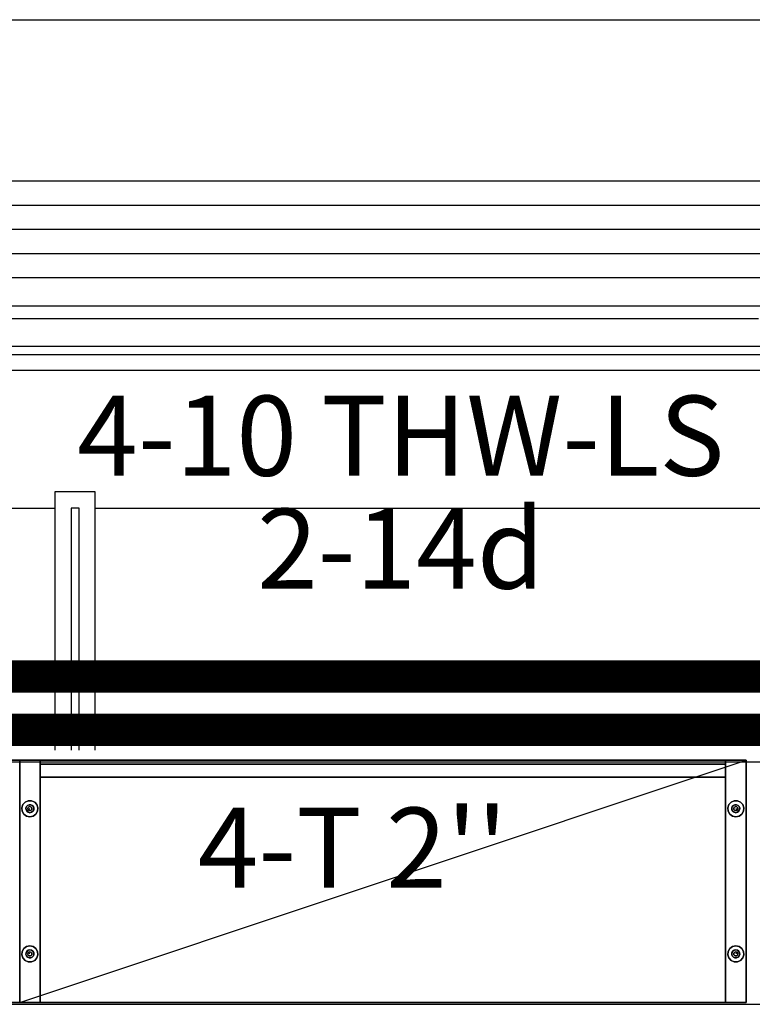
# Model space of a CAD drawing. Extents: x -22623 to 95159, y -28460 to 61432.
# Drawn here: x 23118 to 24026, y 12409 to 13629 of the extents above; entities that cross this region are included whole.
import ezdxf
from ezdxf.enums import TextEntityAlignment as Align

# ---------------------------------------------------------------- set-up
doc = ezdxf.new("R2010")
doc.units = 0
doc.header["$LTSCALE"] = 200
doc.linetypes.add('PHANTOM2', pattern=[1.25, 0.625, -0.125, 0.125, -0.125, 0.125, -0.125])
doc.layers.add('AWA', color=8, linetype='CONTINUOUS')
doc.layers.add('CIRCUITEO', color=5, linetype='CONTINUOUS')
doc.styles.add('ROMANS', font='romans', dxfattribs={"width": 0.8, "height": 1})
doc.linetypes.add('BATTING', pattern='A,0.00254,-2.54,[134,ltypeshp.shx,S=2.54,R=0,X=-2.54,Y=0],-5.08,[134,ltypeshp.shx,S=2.54,R=180,X=2.54,Y=0],-2.54', length=10.16254)

msp = doc.modelspace()

# ---------------------------------------------------------------- linework, layer by layer
at = {"layer": 'AWA', "ltscale": 5}
for p, q in [((21865.523, 13629.006), (24212.361, 13629.006)), ((24267.361, 13428.999), (22105.522, 13428.999)), ((24267.361, 13398.999), (22105.522, 13398.999)), ((24267.361, 13368.999), (22105.522, 13368.999)), ((24267.361, 13338.999), (22105.522, 13338.999)), ((24267.361, 13309.006), (22105.522, 13309.006)), ((24088.443, 13274.006), (22285.519, 13274.006)), ((22340.519, 13259.006), (24033.443, 13259.006)), ((24068.443, 13224.004), (22305.519, 13224.004)), ((24068.443, 13214.004), (22305.519, 13214.004)), ((1429.108, 13194.647), (40976.059, 13194.647)), ((23161.442, 13044.006), (23161.442, 12724.006)), ((23211.442, 13044.006), (23161.442, 13044.006)), ((23211.442, 12724.006), (23211.442, 13044.006)), ((22305.519, 13024.006), (23161.442, 13024.006)), ((23181.442, 13024.006), (23181.442, 12724.006)), ((23191.442, 13024.006), (23181.442, 13024.006)), ((23191.442, 12724.006), (23191.442, 13024.006)), ((23211.442, 13024.006), (24068.443, 13024.006)), ((23117.85, 12411.63, 12), (24017.85, 12711.63, 12)), ((31818.223, 12709.218), (18996.903, 12709.218)), ((18996.903, 12409.218), (30959.642, 12409.218))]:
    msp.add_line(p, q, dxfattribs=at)
for points in [[(23117.85, 12711.63, 1823.5), (23117.85, 12711.63, 12), (23092.45, 12711.63, 12), (23092.45, 12711.63, 1823.5)], [(23117.85, 12411.63, 12), (23117.85, 12711.63, 12), (23092.45, 12711.63, 12), (23092.45, 12411.63, 12)], [(23117.85, 12411.63, 1823.5), (23117.85, 12711.63, 1823.5), (23092.45, 12711.63, 1823.5), (23092.45, 12411.63, 1823.5)], [(23117.85, 12411.63, 1823.5), (23117.85, 12711.63, 1823.5), (23117.85, 12711.63, 12), (23117.85, 12411.63, 12)], [(23143.25, 12711.63, 1823.5), (23143.25, 12711.63, 12), (23117.85, 12711.63, 12), (23117.85, 12711.63, 1823.5)], [(23117.85, 12411.63, 1823.5), (23117.85, 12711.63, 1823.5), (23117.85, 12711.63, 12), (23117.85, 12411.63, 12)], [(23143.25, 12411.63, 12), (23143.25, 12711.63, 12), (23117.85, 12711.63, 12), (23117.85, 12411.63, 12)], [(23143.25, 12411.63, 1823.5), (23143.25, 12711.63, 1823.5), (23117.85, 12711.63, 1823.5), (23117.85, 12411.63, 1823.5)], [(23143.25, 12411.63, 1823.5), (23143.25, 12711.63, 1823.5), (23143.25, 12711.63, 12), (23143.25, 12411.63, 12)], [(23143.25, 12711.63, 37.4), (23143.25, 12411.63, 37.4), (23143.25, 12411.63, 12), (23143.25, 12711.63, 12)], [(23143.25, 12711.63, 37.4), (23143.25, 12411.63, 37.4), (23992.45, 12411.63, 37.4), (23992.45, 12711.63, 37.4)], [(23143.25, 12711.63, 12), (23143.25, 12411.63, 12), (23992.45, 12411.63, 12), (23992.45, 12711.63, 12)], [(23143.25, 12711.63, 37.4), (23992.45, 12711.63, 37.4), (23992.45, 12711.63, 12), (23143.25, 12711.63, 12)], [(23143.25, 12711.63, 1823.5), (23143.25, 12411.63, 1823.5), (23992.45, 12411.63, 1823.5), (23992.45, 12711.63, 1823.5)], [(23143.25, 12711.63, 1798.1), (23143.25, 12411.63, 1798.1), (23992.45, 12411.63, 1798.1), (23992.45, 12711.63, 1798.1)], [(23143.25, 12711.63, 1823.5), (23992.45, 12711.63, 1823.5), (23992.45, 12711.63, 1798.1), (23143.25, 12711.63, 1798.1)], [(23143.25, 12711.63, 1823.5), (23143.25, 12411.63, 1823.5), (23143.25, 12411.63, 1798.1), (23143.25, 12711.63, 1798.1)], [(23992.45, 12411.63, 1823.5), (23992.45, 12711.63, 1823.5), (23992.45, 12711.63, 12), (23992.45, 12411.63, 12)], [(24017.85, 12711.63, 1823.5), (24017.85, 12711.63, 12), (23992.45, 12711.63, 12), (23992.45, 12711.63, 1823.5)], [(23992.45, 12711.63, 37.4), (23992.45, 12411.63, 37.4), (23992.45, 12411.63, 12), (23992.45, 12711.63, 12)], [(24017.85, 12411.63, 12), (24017.85, 12711.63, 12), (23992.45, 12711.63, 12), (23992.45, 12411.63, 12)], [(23992.45, 12711.63, 1823.5), (23992.45, 12411.63, 1823.5), (23992.45, 12411.63, 1798.1), (23992.45, 12711.63, 1798.1)], [(24017.85, 12411.63, 1823.5), (24017.85, 12711.63, 1823.5), (23992.45, 12711.63, 1823.5), (23992.45, 12411.63, 1823.5)], [(24017.85, 12411.63, 1823.5), (24017.85, 12711.63, 1823.5), (24017.85, 12711.63, 12), (24017.85, 12411.63, 12)], [(23143.25, 12706.63, 37.4), (23143.25, 12706.63, 1798.1), (23992.45, 12706.63, 1798.1), (23992.45, 12706.63, 37.4)], [(23143.25, 12706.63, 37.4), (23143.25, 12706.63, 1798.1), (23143.25, 12690.63, 1798.1), (23143.25, 12690.63, 37.4)], [(23143.25, 12706.63, 37.4), (23992.45, 12706.63, 37.4), (23992.45, 12690.63, 37.4), (23143.25, 12690.63, 37.4)], [(23143.25, 12706.63, 1798.1), (23992.45, 12706.63, 1798.1), (23992.45, 12690.63, 1798.1), (23143.25, 12690.63, 1798.1)], [(23992.45, 12706.63, 37.4), (23992.45, 12706.63, 1798.1), (23992.45, 12690.63, 1798.1), (23992.45, 12690.63, 37.4)], [(23143.25, 12690.63, 37.4), (23143.25, 12690.63, 1798.1), (23992.45, 12690.63, 1798.1), (23992.45, 12690.63, 37.4)], [(23143.25, 12690.63, 410.2), (23143.25, 12411.63, 410.2), (23143.25, 12411.63, 384.8), (23143.25, 12690.63, 384.8)], [(23143.25, 12690.63, 410.2), (23992.45, 12690.63, 410.2), (23992.45, 12690.63, 384.8), (23143.25, 12690.63, 384.8)], [(23143.25, 12690.63, 384.8), (23143.25, 12411.63, 384.8), (23992.45, 12411.63, 384.8), (23992.45, 12690.63, 384.8)], [(23143.25, 12690.63, 410.2), (23143.25, 12411.63, 410.2), (23992.45, 12411.63, 410.2), (23992.45, 12690.63, 410.2)], [(23143.25, 12690.63, 797.7), (23143.25, 12411.63, 797.7), (23143.25, 12411.63, 772.3), (23143.25, 12690.63, 772.3)], [(23143.25, 12690.63, 797.7), (23992.45, 12690.63, 797.7), (23992.45, 12690.63, 772.3), (23143.25, 12690.63, 772.3)], [(23143.25, 12690.63, 772.3), (23143.25, 12411.63, 772.3), (23992.45, 12411.63, 772.3), (23992.45, 12690.63, 772.3)], [(23143.25, 12690.63, 797.7), (23143.25, 12411.63, 797.7), (23992.45, 12411.63, 797.7), (23992.45, 12690.63, 797.7)], [(23143.25, 12690.63, 1185.2), (23143.25, 12411.63, 1185.2), (23143.25, 12411.63, 1159.8), (23143.25, 12690.63, 1159.8)], [(23143.25, 12690.63, 1185.2), (23992.45, 12690.63, 1185.2), (23992.45, 12690.63, 1159.8), (23143.25, 12690.63, 1159.8)], [(23143.25, 12690.63, 1159.8), (23143.25, 12411.63, 1159.8), (23992.45, 12411.63, 1159.8), (23992.45, 12690.63, 1159.8)], [(23143.25, 12690.63, 1185.2), (23143.25, 12411.63, 1185.2), (23992.45, 12411.63, 1185.2), (23992.45, 12690.63, 1185.2)], [(23143.25, 12690.63, 1532.2), (23143.25, 12411.63, 1532.2), (23143.25, 12411.63, 1506.8), (23143.25, 12690.63, 1506.8)], [(23143.25, 12690.63, 1532.2), (23143.25, 12411.63, 1532.2), (23992.45, 12411.63, 1532.2), (23992.45, 12690.63, 1532.2)], [(23143.25, 12690.63, 1506.8), (23143.25, 12411.63, 1506.8), (23992.45, 12411.63, 1506.8), (23992.45, 12690.63, 1506.8)], [(23143.25, 12690.63, 1532.2), (23992.45, 12690.63, 1532.2), (23992.45, 12690.63, 1506.8), (23143.25, 12690.63, 1506.8)], [(23992.45, 12690.63, 410.2), (23992.45, 12411.63, 410.2), (23992.45, 12411.63, 384.8), (23992.45, 12690.63, 384.8)], [(23992.45, 12690.63, 797.7), (23992.45, 12411.63, 797.7), (23992.45, 12411.63, 772.3), (23992.45, 12690.63, 772.3)], [(23992.45, 12690.63, 1185.2), (23992.45, 12411.63, 1185.2), (23992.45, 12411.63, 1159.8), (23992.45, 12690.63, 1159.8)], [(23992.45, 12690.63, 1532.2), (23992.45, 12411.63, 1532.2), (23992.45, 12411.63, 1506.8), (23992.45, 12690.63, 1506.8)], [(23124.672, 12659.72, 6), (23128.471, 12661.411, 6), (23128.471, 12661.411), (23124.672, 12659.72)], [(23128.471, 12661.411, 6), (23132.629, 12661.411, 6), (23132.629, 12661.411), (23128.471, 12661.411)], [(23132.629, 12661.411, 6), (23136.428, 12659.72, 6), (23136.428, 12659.72), (23132.629, 12661.411)], [(24003.071, 12661.411, 6), (23999.272, 12659.72, 6), (23999.272, 12659.72), (24003.071, 12661.411)], [(24007.229, 12661.411, 6), (24003.071, 12661.411, 6), (24003.071, 12661.411), (24007.229, 12661.411)], [(24011.028, 12659.72, 6), (24007.229, 12661.411, 6), (24007.229, 12661.411), (24011.028, 12659.72)], [(23120.605, 12652.675, 6), (23121.89, 12656.63, 6), (23121.89, 12656.63), (23120.605, 12652.675)], [(23121.04, 12648.54, 6), (23120.605, 12652.675, 6), (23120.605, 12652.675), (23121.04, 12648.54)], [(23121.89, 12656.63, 6), (23124.672, 12659.72, 6), (23124.672, 12659.72), (23121.89, 12656.63)], [(23128.105, 12652.15, 12), (23128.528, 12653.099, 12), (23128.528, 12653.099, 6), (23128.105, 12652.15, 6)], [(23128.105, 12651.11, 12), (23128.105, 12652.15, 12), (23128.105, 12652.15, 6), (23128.105, 12651.11, 6)], [(23128.528, 12650.161, 12), (23128.105, 12651.11, 12), (23128.105, 12651.11, 6), (23128.528, 12650.161, 6)], [(23128.528, 12653.099, 12), (23129.3, 12653.795, 12), (23129.3, 12653.795, 6), (23128.528, 12653.099, 6)], [(23129.3, 12649.465, 12), (23128.528, 12650.161, 12), (23128.528, 12650.161, 6), (23129.3, 12649.465, 6)], [(23129.3, 12653.795, 12), (23130.289, 12654.116, 12), (23130.289, 12654.116, 6), (23129.3, 12653.795, 6)], [(23130.289, 12649.144, 12), (23129.3, 12649.465, 12), (23129.3, 12649.465, 6), (23130.289, 12649.144, 6)], [(23130.289, 12654.116, 12), (23131.323, 12654.008, 12), (23131.323, 12654.008, 6), (23130.289, 12654.116, 6)], [(23131.323, 12649.252, 12), (23130.289, 12649.144, 12), (23130.289, 12649.144, 6), (23131.323, 12649.252, 6)], [(23131.323, 12654.008, 12), (23132.223, 12653.488, 12), (23132.223, 12653.488, 6), (23131.323, 12654.008, 6)], [(23132.223, 12649.772, 12), (23131.323, 12649.252, 12), (23131.323, 12649.252, 6), (23132.223, 12649.772, 6)], [(23132.223, 12653.488, 12), (23132.834, 12652.647, 12), (23132.834, 12652.647, 6), (23132.223, 12653.488, 6)], [(23132.834, 12650.613, 12), (23132.223, 12649.772, 12), (23132.223, 12649.772, 6), (23132.834, 12650.613, 6)], [(23132.834, 12652.647, 12), (23133.05, 12651.63, 12), (23133.05, 12651.63, 6), (23132.834, 12652.647, 6)], [(23133.05, 12651.63, 12), (23132.834, 12650.613, 12), (23132.834, 12650.613, 6), (23133.05, 12651.63, 6)], [(23136.428, 12659.72, 6), (23139.21, 12656.63, 6), (23139.21, 12656.63), (23136.428, 12659.72)], [(23139.21, 12656.63, 6), (23140.495, 12652.675, 6), (23140.495, 12652.675), (23139.21, 12656.63)], [(23140.495, 12652.675, 6), (23140.061, 12648.54, 6), (23140.061, 12648.54), (23140.495, 12652.675)], [(23996.49, 12656.63, 6), (23995.205, 12652.675, 6), (23995.205, 12652.675), (23996.49, 12656.63)], [(23995.205, 12652.675, 6), (23995.64, 12648.54, 6), (23995.64, 12648.54), (23995.205, 12652.675)], [(23999.272, 12659.72, 6), (23996.49, 12656.63, 6), (23996.49, 12656.63), (23999.272, 12659.72)], [(24002.866, 12652.647, 12), (24002.65, 12651.63, 12), (24002.65, 12651.63, 6), (24002.866, 12652.647, 6)], [(24002.65, 12651.63, 12), (24002.866, 12650.613, 12), (24002.866, 12650.613, 6), (24002.65, 12651.63, 6)], [(24003.477, 12653.488, 12), (24002.866, 12652.647, 12), (24002.866, 12652.647, 6), (24003.477, 12653.488, 6)], [(24002.866, 12650.613, 12), (24003.477, 12649.772, 12), (24003.477, 12649.772, 6), (24002.866, 12650.613, 6)], [(24004.378, 12654.008, 12), (24003.477, 12653.488, 12), (24003.477, 12653.488, 6), (24004.378, 12654.008, 6)], [(24003.477, 12649.772, 12), (24004.378, 12649.252, 12), (24004.378, 12649.252, 6), (24003.477, 12649.772, 6)], [(24005.411, 12654.116, 12), (24004.378, 12654.008, 12), (24004.378, 12654.008, 6), (24005.411, 12654.116, 6)], [(24004.378, 12649.252, 12), (24005.411, 12649.144, 12), (24005.411, 12649.144, 6), (24004.378, 12649.252, 6)], [(24006.4, 12653.795, 12), (24005.411, 12654.116, 12), (24005.411, 12654.116, 6), (24006.4, 12653.795, 6)], [(24005.411, 12649.144, 12), (24006.4, 12649.465, 12), (24006.4, 12649.465, 6), (24005.411, 12649.144, 6)], [(24007.173, 12653.099, 12), (24006.4, 12653.795, 12), (24006.4, 12653.795, 6), (24007.173, 12653.099, 6)], [(24006.4, 12649.465, 12), (24007.173, 12650.161, 12), (24007.173, 12650.161, 6), (24006.4, 12649.465, 6)], [(24007.595, 12652.15, 12), (24007.173, 12653.099, 12), (24007.173, 12653.099, 6), (24007.595, 12652.15, 6)], [(24007.173, 12650.161, 12), (24007.595, 12651.11, 12), (24007.595, 12651.11, 6), (24007.173, 12650.161, 6)], [(24007.595, 12651.11, 12), (24007.595, 12652.15, 12), (24007.595, 12652.15, 6), (24007.595, 12651.11, 6)], [(24013.811, 12656.63, 6), (24011.028, 12659.72, 6), (24011.028, 12659.72), (24013.811, 12656.63)], [(24015.095, 12652.675, 6), (24013.811, 12656.63, 6), (24013.811, 12656.63), (24015.095, 12652.675)], [(24014.661, 12648.54, 6), (24015.095, 12652.675, 6), (24015.095, 12652.675), (24014.661, 12648.54)], [(23123.119, 12644.939, 6), (23121.04, 12648.54, 6), (23121.04, 12648.54), (23123.119, 12644.939)], [(23126.483, 12642.495, 6), (23123.119, 12644.939, 6), (23123.119, 12644.939), (23126.483, 12642.495)], [(23130.55, 12641.63, 6), (23126.483, 12642.495, 6), (23126.483, 12642.495), (23130.55, 12641.63)], [(23134.618, 12642.495, 6), (23130.55, 12641.63, 6), (23130.55, 12641.63), (23134.618, 12642.495)], [(23137.982, 12644.939, 6), (23134.618, 12642.495, 6), (23134.618, 12642.495), (23137.982, 12644.939)], [(23140.061, 12648.54, 6), (23137.982, 12644.939, 6), (23137.982, 12644.939), (23140.061, 12648.54)], [(23995.64, 12648.54, 6), (23997.719, 12644.939, 6), (23997.719, 12644.939), (23995.64, 12648.54)], [(23997.719, 12644.939, 6), (24001.083, 12642.495, 6), (24001.083, 12642.495), (23997.719, 12644.939)], [(24001.083, 12642.495, 6), (24005.15, 12641.63, 6), (24005.15, 12641.63), (24001.083, 12642.495)], [(24005.15, 12641.63, 6), (24009.218, 12642.495, 6), (24009.218, 12642.495), (24005.15, 12641.63)], [(24009.218, 12642.495, 6), (24012.582, 12644.939, 6), (24012.582, 12644.939), (24009.218, 12642.495)], [(24012.582, 12644.939, 6), (24014.661, 12648.54, 6), (24014.661, 12648.54), (24012.582, 12644.939)], [(23126.483, 12480.765, 6), (23123.119, 12478.321, 6), (23123.119, 12478.321), (23126.483, 12480.765)], [(23130.55, 12481.63, 6), (23126.483, 12480.765, 6), (23126.483, 12480.765), (23130.55, 12481.63)], [(23134.618, 12480.765, 6), (23130.55, 12481.63, 6), (23130.55, 12481.63), (23134.618, 12480.765)], [(23137.982, 12478.321, 6), (23134.618, 12480.765, 6), (23134.618, 12480.765), (23137.982, 12478.321)], [(23997.719, 12478.321, 6), (24001.083, 12480.765, 6), (24001.083, 12480.765), (23997.719, 12478.321)], [(24001.083, 12480.765, 6), (24005.15, 12481.63, 6), (24005.15, 12481.63), (24001.083, 12480.765)], [(24005.15, 12481.63, 6), (24009.218, 12480.765, 6), (24009.218, 12480.765), (24005.15, 12481.63)], [(24009.218, 12480.765, 6), (24012.582, 12478.321, 6), (24012.582, 12478.321), (24009.218, 12480.765)], [(23121.04, 12474.72, 6), (23120.605, 12470.585, 6), (23120.605, 12470.585), (23121.04, 12474.72)], [(23120.605, 12470.585, 6), (23121.89, 12466.63, 6), (23121.89, 12466.63), (23120.605, 12470.585)], [(23123.119, 12478.321, 6), (23121.04, 12474.72, 6), (23121.04, 12474.72), (23123.119, 12478.321)], [(23121.89, 12466.63, 6), (23124.672, 12463.54, 6), (23124.672, 12463.54), (23121.89, 12466.63)], [(23128.528, 12473.099, 12), (23128.105, 12472.15, 12), (23128.105, 12472.15, 6), (23128.528, 12473.099, 6)], [(23128.105, 12472.15, 12), (23128.105, 12471.11, 12), (23128.105, 12471.11, 6), (23128.105, 12472.15, 6)], [(23128.105, 12471.11, 12), (23128.528, 12470.161, 12), (23128.528, 12470.161, 6), (23128.105, 12471.11, 6)], [(23129.3, 12473.795, 12), (23128.528, 12473.099, 12), (23128.528, 12473.099, 6), (23129.3, 12473.795, 6)], [(23128.528, 12470.161, 12), (23129.3, 12469.465, 12), (23129.3, 12469.465, 6), (23128.528, 12470.161, 6)], [(23130.289, 12474.116, 12), (23129.3, 12473.795, 12), (23129.3, 12473.795, 6), (23130.289, 12474.116, 6)], [(23129.3, 12469.465, 12), (23130.289, 12469.144, 12), (23130.289, 12469.144, 6), (23129.3, 12469.465, 6)], [(23131.323, 12474.008, 12), (23130.289, 12474.116, 12), (23130.289, 12474.116, 6), (23131.323, 12474.008, 6)], [(23130.289, 12469.144, 12), (23131.323, 12469.252, 12), (23131.323, 12469.252, 6), (23130.289, 12469.144, 6)], [(23132.223, 12473.488, 12), (23131.323, 12474.008, 12), (23131.323, 12474.008, 6), (23132.223, 12473.488, 6)], [(23131.323, 12469.252, 12), (23132.223, 12469.772, 12), (23132.223, 12469.772, 6), (23131.323, 12469.252, 6)], [(23132.834, 12472.647, 12), (23132.223, 12473.488, 12), (23132.223, 12473.488, 6), (23132.834, 12472.647, 6)], [(23132.223, 12469.772, 12), (23132.834, 12470.613, 12), (23132.834, 12470.613, 6), (23132.223, 12469.772, 6)], [(23133.05, 12471.63, 12), (23132.834, 12472.647, 12), (23132.834, 12472.647, 6), (23133.05, 12471.63, 6)], [(23132.834, 12470.613, 12), (23133.05, 12471.63, 12), (23133.05, 12471.63, 6), (23132.834, 12470.613, 6)], [(23136.428, 12463.54, 6), (23139.21, 12466.63, 6), (23139.21, 12466.63), (23136.428, 12463.54)], [(23140.061, 12474.72, 6), (23137.982, 12478.321, 6), (23137.982, 12478.321), (23140.061, 12474.72)], [(23139.21, 12466.63, 6), (23140.495, 12470.585, 6), (23140.495, 12470.585), (23139.21, 12466.63)], [(23140.495, 12470.585, 6), (23140.061, 12474.72, 6), (23140.061, 12474.72), (23140.495, 12470.585)], [(23995.205, 12470.585, 6), (23995.64, 12474.72, 6), (23995.64, 12474.72), (23995.205, 12470.585)], [(23996.49, 12466.63, 6), (23995.205, 12470.585, 6), (23995.205, 12470.585), (23996.49, 12466.63)], [(23995.64, 12474.72, 6), (23997.719, 12478.321, 6), (23997.719, 12478.321), (23995.64, 12474.72)], [(23999.272, 12463.54, 6), (23996.49, 12466.63, 6), (23996.49, 12466.63), (23999.272, 12463.54)], [(24002.65, 12471.63, 12), (24002.866, 12472.647, 12), (24002.866, 12472.647, 6), (24002.65, 12471.63, 6)], [(24002.866, 12470.613, 12), (24002.65, 12471.63, 12), (24002.65, 12471.63, 6), (24002.866, 12470.613, 6)], [(24002.866, 12472.647, 12), (24003.477, 12473.488, 12), (24003.477, 12473.488, 6), (24002.866, 12472.647, 6)], [(24003.477, 12469.772, 12), (24002.866, 12470.613, 12), (24002.866, 12470.613, 6), (24003.477, 12469.772, 6)], [(24003.477, 12473.488, 12), (24004.378, 12474.008, 12), (24004.378, 12474.008, 6), (24003.477, 12473.488, 6)], [(24004.378, 12469.252, 12), (24003.477, 12469.772, 12), (24003.477, 12469.772, 6), (24004.378, 12469.252, 6)], [(24004.378, 12474.008, 12), (24005.411, 12474.116, 12), (24005.411, 12474.116, 6), (24004.378, 12474.008, 6)], [(24005.411, 12469.144, 12), (24004.378, 12469.252, 12), (24004.378, 12469.252, 6), (24005.411, 12469.144, 6)], [(24005.411, 12474.116, 12), (24006.4, 12473.795, 12), (24006.4, 12473.795, 6), (24005.411, 12474.116, 6)], [(24006.4, 12469.465, 12), (24005.411, 12469.144, 12), (24005.411, 12469.144, 6), (24006.4, 12469.465, 6)], [(24006.4, 12473.795, 12), (24007.173, 12473.099, 12), (24007.173, 12473.099, 6), (24006.4, 12473.795, 6)], [(24007.173, 12470.161, 12), (24006.4, 12469.465, 12), (24006.4, 12469.465, 6), (24007.173, 12470.161, 6)], [(24007.173, 12473.099, 12), (24007.595, 12472.15, 12), (24007.595, 12472.15, 6), (24007.173, 12473.099, 6)], [(24007.595, 12471.11, 12), (24007.173, 12470.161, 12), (24007.173, 12470.161, 6), (24007.595, 12471.11, 6)], [(24007.595, 12472.15, 12), (24007.595, 12471.11, 12), (24007.595, 12471.11, 6), (24007.595, 12472.15, 6)], [(24013.811, 12466.63, 6), (24011.028, 12463.54, 6), (24011.028, 12463.54), (24013.811, 12466.63)], [(24012.582, 12478.321, 6), (24014.661, 12474.72, 6), (24014.661, 12474.72), (24012.582, 12478.321)], [(24015.095, 12470.585, 6), (24013.811, 12466.63, 6), (24013.811, 12466.63), (24015.095, 12470.585)], [(24014.661, 12474.72, 6), (24015.095, 12470.585, 6), (24015.095, 12470.585), (24014.661, 12474.72)], [(23124.672, 12463.54, 6), (23128.471, 12461.848, 6), (23128.471, 12461.848), (23124.672, 12463.54)], [(23128.471, 12461.848, 6), (23132.629, 12461.848, 6), (23132.629, 12461.848), (23128.471, 12461.848)], [(23132.629, 12461.848, 6), (23136.428, 12463.54, 6), (23136.428, 12463.54), (23132.629, 12461.848)], [(24003.071, 12461.848, 6), (23999.272, 12463.54, 6), (23999.272, 12463.54), (24003.071, 12461.848)], [(24007.229, 12461.848, 6), (24003.071, 12461.848, 6), (24003.071, 12461.848), (24007.229, 12461.848)], [(24011.028, 12463.54, 6), (24007.229, 12461.848, 6), (24007.229, 12461.848), (24011.028, 12463.54)], [(23117.85, 12411.63, 1823.5), (23117.85, 12411.63, 12), (23092.45, 12411.63, 12), (23092.45, 12411.63, 1823.5)], [(23143.25, 12411.63, 1823.5), (23143.25, 12411.63, 12), (23117.85, 12411.63, 12), (23117.85, 12411.63, 1823.5)], [(23143.25, 12411.63, 37.4), (23992.45, 12411.63, 37.4), (23992.45, 12411.63, 12), (23143.25, 12411.63, 12)], [(23143.25, 12411.63, 410.2), (23992.45, 12411.63, 410.2), (23992.45, 12411.63, 384.8), (23143.25, 12411.63, 384.8)], [(23143.25, 12411.63, 797.7), (23992.45, 12411.63, 797.7), (23992.45, 12411.63, 772.3), (23143.25, 12411.63, 772.3)], [(23143.25, 12411.63, 1185.2), (23992.45, 12411.63, 1185.2), (23992.45, 12411.63, 1159.8), (23143.25, 12411.63, 1159.8)], [(23143.25, 12411.63, 1532.2), (23992.45, 12411.63, 1532.2), (23992.45, 12411.63, 1506.8), (23143.25, 12411.63, 1506.8)], [(23143.25, 12411.63, 1823.5), (23992.45, 12411.63, 1823.5), (23992.45, 12411.63, 1798.1), (23143.25, 12411.63, 1798.1)], [(24017.85, 12411.63, 1823.5), (24017.85, 12411.63, 12), (23992.45, 12411.63, 12), (23992.45, 12411.63, 1823.5)]]:
    msp.add_3dface(points, dxfattribs=at)
for points, invisible_edges in [([(23129.511, 12656.521), (23128.471, 12661.411), (23124.672, 12659.72), (23127.611, 12655.675)], 5), ([(23129.511, 12656.521, 6), (23128.471, 12661.411, 6), (23124.672, 12659.72, 6), (23127.611, 12655.675, 6)], 5), ([(23131.59, 12656.521), (23132.629, 12661.411), (23128.471, 12661.411), (23129.511, 12656.521)], 5), ([(23131.59, 12656.521, 6), (23132.629, 12661.411, 6), (23128.471, 12661.411, 6), (23129.511, 12656.521, 6)], 5), ([(23133.489, 12655.675), (23136.428, 12659.72), (23132.629, 12661.411), (23131.59, 12656.521)], 5), ([(23133.489, 12655.675, 6), (23136.428, 12659.72, 6), (23132.629, 12661.411, 6), (23131.59, 12656.521, 6)], 5), ([(24002.211, 12655.675), (23999.272, 12659.72), (24003.071, 12661.411), (24004.111, 12656.521)], 5), ([(24002.211, 12655.675, 6), (23999.272, 12659.72, 6), (24003.071, 12661.411, 6), (24004.111, 12656.521, 6)], 5), ([(24004.111, 12656.521), (24003.071, 12661.411), (24007.229, 12661.411), (24006.19, 12656.521)], 5), ([(24004.111, 12656.521, 6), (24003.071, 12661.411, 6), (24007.229, 12661.411, 6), (24006.19, 12656.521, 6)], 5), ([(24006.19, 12656.521), (24007.229, 12661.411), (24011.028, 12659.72), (24008.089, 12655.675)], 5), ([(24006.19, 12656.521, 6), (24007.229, 12661.411, 6), (24011.028, 12659.72, 6), (24008.089, 12655.675, 6)], 5), ([(23126.22, 12654.13), (23121.89, 12656.63), (23120.605, 12652.675), (23125.578, 12652.153)], 5), ([(23126.22, 12654.13, 6), (23121.89, 12656.63, 6), (23120.605, 12652.675, 6), (23125.578, 12652.153, 6)], 5), ([(23125.578, 12652.153), (23120.605, 12652.675), (23121.04, 12648.54), (23125.795, 12650.085)], 5), ([(23125.578, 12652.153, 6), (23120.605, 12652.675, 6), (23121.04, 12648.54, 6), (23125.795, 12650.085, 6)], 5), ([(23125.795, 12650.085), (23121.04, 12648.54), (23123.119, 12644.939), (23126.834, 12648.284)], 5), ([(23125.795, 12650.085, 6), (23121.04, 12648.54, 6), (23123.119, 12644.939, 6), (23126.834, 12648.284, 6)], 5), ([(23127.611, 12655.675), (23124.672, 12659.72), (23121.89, 12656.63), (23126.22, 12654.13)], 5), ([(23127.611, 12655.675, 6), (23124.672, 12659.72, 6), (23121.89, 12656.63, 6), (23126.22, 12654.13, 6)], 5), ([(23130.55, 12651.63), (23126.22, 12654.13), (23125.578, 12652.153)], 13), ([(23130.55, 12651.63, 6), (23126.22, 12654.13, 6), (23125.578, 12652.153, 6)], 13), ([(23130.55, 12651.63), (23125.578, 12652.153), (23125.795, 12650.085)], 13), ([(23130.55, 12651.63, 6), (23125.578, 12652.153, 6), (23125.795, 12650.085, 6)], 13), ([(23130.55, 12651.63), (23125.795, 12650.085), (23126.834, 12648.284)], 1), ([(23130.55, 12651.63, 6), (23125.795, 12650.085, 6), (23126.834, 12648.284, 6)], 1), ([(23130.55, 12651.63), (23127.611, 12655.675), (23126.22, 12654.13)], 13), ([(23130.55, 12651.63, 6), (23127.611, 12655.675, 6), (23126.22, 12654.13, 6)], 13), ([(23130.55, 12651.63), (23126.834, 12648.284), (23128.516, 12647.062)], 12), ([(23130.55, 12651.63, 6), (23126.834, 12648.284, 6), (23128.516, 12647.062, 6)], 12), ([(23130.55, 12651.63), (23129.511, 12656.521), (23127.611, 12655.675)], 13), ([(23130.55, 12651.63, 6), (23129.511, 12656.521, 6), (23127.611, 12655.675, 6)], 13), ([(23130.55, 12651.63), (23128.516, 12647.062), (23130.55, 12646.63)], 13), ([(23130.55, 12651.63, 6), (23128.516, 12647.062, 6), (23130.55, 12646.63, 6)], 13), ([(23130.55, 12651.63), (23131.59, 12656.521), (23129.511, 12656.521)], 13), ([(23130.55, 12651.63, 6), (23131.59, 12656.521, 6), (23129.511, 12656.521, 6)], 13), ([(23130.55, 12651.63), (23133.489, 12655.675), (23131.59, 12656.521)], 13), ([(23130.55, 12651.63, 6), (23133.489, 12655.675, 6), (23131.59, 12656.521, 6)], 13), ([(23130.55, 12651.63), (23134.88, 12654.13), (23133.489, 12655.675)], 13), ([(23130.55, 12651.63, 6), (23134.88, 12654.13, 6), (23133.489, 12655.675, 6)], 13), ([(23130.55, 12651.63), (23135.523, 12652.153), (23134.88, 12654.13)], 13), ([(23130.55, 12651.63, 6), (23135.523, 12652.153, 6), (23134.88, 12654.13, 6)], 13), ([(23130.55, 12651.63), (23135.305, 12650.085), (23135.523, 12652.153)], 13), ([(23130.55, 12651.63, 6), (23135.305, 12650.085, 6), (23135.523, 12652.153, 6)], 13), ([(23130.55, 12651.63), (23130.55, 12646.63), (23132.584, 12647.062)], 13), ([(23130.55, 12651.63), (23134.266, 12648.284), (23135.305, 12650.085)], 13), ([(23130.55, 12651.63), (23132.584, 12647.062), (23134.266, 12648.284)], 13), ([(23130.55, 12651.63, 6), (23130.55, 12646.63, 6), (23132.584, 12647.062, 6)], 13), ([(23130.55, 12651.63, 6), (23132.584, 12647.062, 6), (23134.266, 12648.284, 6)], 13), ([(23130.55, 12651.63, 6), (23134.266, 12648.284, 6), (23135.305, 12650.085, 6)], 13), ([(23134.88, 12654.13), (23139.21, 12656.63), (23136.428, 12659.72), (23133.489, 12655.675)], 5), ([(23134.88, 12654.13, 6), (23139.21, 12656.63, 6), (23136.428, 12659.72, 6), (23133.489, 12655.675, 6)], 5), ([(23134.266, 12648.284), (23137.982, 12644.939), (23140.061, 12648.54), (23135.305, 12650.085)], 5), ([(23134.266, 12648.284, 6), (23137.982, 12644.939, 6), (23140.061, 12648.54, 6), (23135.305, 12650.085, 6)], 5), ([(23135.523, 12652.153), (23140.495, 12652.675), (23139.21, 12656.63), (23134.88, 12654.13)], 5), ([(23135.523, 12652.153, 6), (23140.495, 12652.675, 6), (23139.21, 12656.63, 6), (23134.88, 12654.13, 6)], 5), ([(23135.305, 12650.085), (23140.061, 12648.54), (23140.495, 12652.675), (23135.523, 12652.153)], 5), ([(23135.305, 12650.085, 6), (23140.061, 12648.54, 6), (23140.495, 12652.675, 6), (23135.523, 12652.153, 6)], 5), ([(24000.178, 12652.153), (23995.205, 12652.675), (23996.49, 12656.63), (24000.82, 12654.13)], 5), ([(24000.178, 12652.153, 6), (23995.205, 12652.675, 6), (23996.49, 12656.63, 6), (24000.82, 12654.13, 6)], 5), ([(24000.395, 12650.085), (23995.64, 12648.54), (23995.205, 12652.675), (24000.178, 12652.153)], 5), ([(24000.395, 12650.085, 6), (23995.64, 12648.54, 6), (23995.205, 12652.675, 6), (24000.178, 12652.153, 6)], 5), ([(24001.434, 12648.284), (23997.719, 12644.939), (23995.64, 12648.54), (24000.395, 12650.085)], 5), ([(24001.434, 12648.284, 6), (23997.719, 12644.939, 6), (23995.64, 12648.54, 6), (24000.395, 12650.085, 6)], 5), ([(24000.82, 12654.13), (23996.49, 12656.63), (23999.272, 12659.72), (24002.211, 12655.675)], 5), ([(24000.82, 12654.13, 6), (23996.49, 12656.63, 6), (23999.272, 12659.72, 6), (24002.211, 12655.675, 6)], 5), ([(24005.15, 12651.63), (24000.178, 12652.153), (24000.82, 12654.13)], 13), ([(24005.15, 12651.63, 6), (24000.178, 12652.153, 6), (24000.82, 12654.13, 6)], 13), ([(24005.15, 12651.63), (24000.395, 12650.085), (24000.178, 12652.153)], 13), ([(24005.15, 12651.63, 6), (24000.395, 12650.085, 6), (24000.178, 12652.153, 6)], 13), ([(24005.15, 12651.63), (24001.434, 12648.284), (24000.395, 12650.085)], 13), ([(24005.15, 12651.63, 6), (24001.434, 12648.284, 6), (24000.395, 12650.085, 6)], 13), ([(24005.15, 12651.63), (24000.82, 12654.13), (24002.211, 12655.675)], 13), ([(24005.15, 12651.63, 6), (24000.82, 12654.13, 6), (24002.211, 12655.675, 6)], 13), ([(24005.15, 12651.63), (24003.116, 12647.062), (24001.434, 12648.284)], 13), ([(24005.15, 12651.63, 6), (24003.116, 12647.062, 6), (24001.434, 12648.284, 6)], 13), ([(24005.15, 12651.63), (24002.211, 12655.675), (24004.111, 12656.521)], 13), ([(24005.15, 12651.63, 6), (24002.211, 12655.675, 6), (24004.111, 12656.521, 6)], 13), ([(24005.15, 12651.63), (24005.15, 12646.63), (24003.116, 12647.062)], 13), ([(24005.15, 12651.63, 6), (24005.15, 12646.63, 6), (24003.116, 12647.062, 6)], 13), ([(24005.15, 12651.63), (24004.111, 12656.521), (24006.19, 12656.521)], 13), ([(24005.15, 12651.63, 6), (24004.111, 12656.521, 6), (24006.19, 12656.521, 6)], 13), ([(24005.15, 12651.63), (24006.19, 12656.521), (24008.089, 12655.675)], 13), ([(24005.15, 12651.63, 6), (24006.19, 12656.521, 6), (24008.089, 12655.675, 6)], 13), ([(24005.15, 12651.63), (24008.089, 12655.675), (24009.48, 12654.13)], 13), ([(24005.15, 12651.63, 6), (24008.089, 12655.675, 6), (24009.48, 12654.13, 6)], 13), ([(24005.15, 12651.63), (24009.48, 12654.13), (24010.123, 12652.153)], 13), ([(24005.15, 12651.63, 6), (24009.48, 12654.13, 6), (24010.123, 12652.153, 6)], 13), ([(24005.15, 12651.63), (24010.123, 12652.153), (24009.906, 12650.085)], 13), ([(24005.15, 12651.63, 6), (24010.123, 12652.153, 6), (24009.906, 12650.085, 6)], 13), ([(24005.15, 12651.63), (24008.866, 12648.284), (24007.184, 12647.062)], 12), ([(24005.15, 12651.63), (24009.906, 12650.085), (24008.866, 12648.284)], 1), ([(24005.15, 12651.63), (24007.184, 12647.062), (24005.15, 12646.63)], 13), ([(24005.15, 12651.63, 6), (24009.906, 12650.085, 6), (24008.866, 12648.284, 6)], 1), ([(24005.15, 12651.63, 6), (24008.866, 12648.284, 6), (24007.184, 12647.062, 6)], 12), ([(24005.15, 12651.63, 6), (24007.184, 12647.062, 6), (24005.15, 12646.63, 6)], 13), ([(24008.089, 12655.675), (24011.028, 12659.72), (24013.811, 12656.63), (24009.48, 12654.13)], 5), ([(24008.089, 12655.675, 6), (24011.028, 12659.72, 6), (24013.811, 12656.63, 6), (24009.48, 12654.13, 6)], 5), ([(24009.906, 12650.085), (24014.661, 12648.54), (24012.582, 12644.939), (24008.866, 12648.284)], 5), ([(24009.906, 12650.085, 6), (24014.661, 12648.54, 6), (24012.582, 12644.939, 6), (24008.866, 12648.284, 6)], 5), ([(24009.48, 12654.13), (24013.811, 12656.63), (24015.095, 12652.675), (24010.123, 12652.153)], 5), ([(24009.48, 12654.13, 6), (24013.811, 12656.63, 6), (24015.095, 12652.675, 6), (24010.123, 12652.153, 6)], 5), ([(24010.123, 12652.153), (24015.095, 12652.675), (24014.661, 12648.54), (24009.906, 12650.085)], 5), ([(24010.123, 12652.153, 6), (24015.095, 12652.675, 6), (24014.661, 12648.54, 6), (24009.906, 12650.085, 6)], 5), ([(23126.834, 12648.284), (23123.119, 12644.939), (23126.483, 12642.495), (23128.516, 12647.062)], 5), ([(23126.834, 12648.284, 6), (23123.119, 12644.939, 6), (23126.483, 12642.495, 6), (23128.516, 12647.062, 6)], 5), ([(23128.516, 12647.062), (23126.483, 12642.495), (23130.55, 12641.63), (23130.55, 12646.63)], 5), ([(23128.516, 12647.062, 6), (23126.483, 12642.495, 6), (23130.55, 12641.63, 6), (23130.55, 12646.63, 6)], 5), ([(23130.55, 12646.63), (23130.55, 12641.63), (23134.618, 12642.495), (23132.584, 12647.062)], 5), ([(23130.55, 12646.63, 6), (23130.55, 12641.63, 6), (23134.618, 12642.495, 6), (23132.584, 12647.062, 6)], 5), ([(23132.584, 12647.062), (23134.618, 12642.495), (23137.982, 12644.939), (23134.266, 12648.284)], 5), ([(23132.584, 12647.062, 6), (23134.618, 12642.495, 6), (23137.982, 12644.939, 6), (23134.266, 12648.284, 6)], 5), ([(24003.116, 12647.062), (24001.083, 12642.495), (23997.719, 12644.939), (24001.434, 12648.284)], 5), ([(24003.116, 12647.062, 6), (24001.083, 12642.495, 6), (23997.719, 12644.939, 6), (24001.434, 12648.284, 6)], 5), ([(24005.15, 12646.63), (24005.15, 12641.63), (24001.083, 12642.495), (24003.116, 12647.062)], 5), ([(24005.15, 12646.63, 6), (24005.15, 12641.63, 6), (24001.083, 12642.495, 6), (24003.116, 12647.062, 6)], 5), ([(24007.184, 12647.062), (24009.218, 12642.495), (24005.15, 12641.63), (24005.15, 12646.63)], 5), ([(24007.184, 12647.062, 6), (24009.218, 12642.495, 6), (24005.15, 12641.63, 6), (24005.15, 12646.63, 6)], 5), ([(24008.866, 12648.284), (24012.582, 12644.939), (24009.218, 12642.495), (24007.184, 12647.062)], 5), ([(24008.866, 12648.284, 6), (24012.582, 12644.939, 6), (24009.218, 12642.495, 6), (24007.184, 12647.062, 6)], 5), ([(23126.834, 12474.976), (23123.119, 12478.321), (23126.483, 12480.765), (23128.516, 12476.198)], 5), ([(23126.834, 12474.976, 6), (23123.119, 12478.321, 6), (23126.483, 12480.765, 6), (23128.516, 12476.198, 6)], 5), ([(23128.516, 12476.198), (23126.483, 12480.765), (23130.55, 12481.63), (23130.55, 12476.63)], 5), ([(23128.516, 12476.198, 6), (23126.483, 12480.765, 6), (23130.55, 12481.63, 6), (23130.55, 12476.63, 6)], 5), ([(23130.55, 12476.63), (23130.55, 12481.63), (23134.618, 12480.765), (23132.584, 12476.198)], 5), ([(23130.55, 12476.63, 6), (23130.55, 12481.63, 6), (23134.618, 12480.765, 6), (23132.584, 12476.198, 6)], 5), ([(23132.584, 12476.198), (23134.618, 12480.765), (23137.982, 12478.321), (23134.266, 12474.976)], 5), ([(23132.584, 12476.198, 6), (23134.618, 12480.765, 6), (23137.982, 12478.321, 6), (23134.266, 12474.976, 6)], 5), ([(24003.116, 12476.198), (24001.083, 12480.765), (23997.719, 12478.321), (24001.434, 12474.976)], 5), ([(24003.116, 12476.198, 6), (24001.083, 12480.765, 6), (23997.719, 12478.321, 6), (24001.434, 12474.976, 6)], 5), ([(24005.15, 12476.63), (24005.15, 12481.63), (24001.083, 12480.765), (24003.116, 12476.198)], 5), ([(24005.15, 12476.63, 6), (24005.15, 12481.63, 6), (24001.083, 12480.765, 6), (24003.116, 12476.198, 6)], 5), ([(24007.184, 12476.198), (24009.218, 12480.765), (24005.15, 12481.63), (24005.15, 12476.63)], 5), ([(24007.184, 12476.198, 6), (24009.218, 12480.765, 6), (24005.15, 12481.63, 6), (24005.15, 12476.63, 6)], 5), ([(24008.866, 12474.976), (24012.582, 12478.321), (24009.218, 12480.765), (24007.184, 12476.198)], 5), ([(24008.866, 12474.976, 6), (24012.582, 12478.321, 6), (24009.218, 12480.765, 6), (24007.184, 12476.198, 6)], 5), ([(23125.578, 12471.107), (23120.605, 12470.585), (23121.04, 12474.72), (23125.795, 12473.175)], 5), ([(23125.578, 12471.107, 6), (23120.605, 12470.585, 6), (23121.04, 12474.72, 6), (23125.795, 12473.175, 6)], 5), ([(23126.22, 12469.13), (23121.89, 12466.63), (23120.605, 12470.585), (23125.578, 12471.107)], 5), ([(23126.22, 12469.13, 6), (23121.89, 12466.63, 6), (23120.605, 12470.585, 6), (23125.578, 12471.107, 6)], 5), ([(23125.795, 12473.175), (23121.04, 12474.72), (23123.119, 12478.321), (23126.834, 12474.976)], 5), ([(23125.795, 12473.175, 6), (23121.04, 12474.72, 6), (23123.119, 12478.321, 6), (23126.834, 12474.976, 6)], 5), ([(23127.611, 12467.585), (23124.672, 12463.54), (23121.89, 12466.63), (23126.22, 12469.13)], 5), ([(23127.611, 12467.585, 6), (23124.672, 12463.54, 6), (23121.89, 12466.63, 6), (23126.22, 12469.13, 6)], 5), ([(23129.511, 12466.739), (23128.471, 12461.848), (23124.672, 12463.54), (23127.611, 12467.585)], 5), ([(23129.511, 12466.739, 6), (23128.471, 12461.848, 6), (23124.672, 12463.54, 6), (23127.611, 12467.585, 6)], 5), ([(23130.55, 12471.63), (23125.578, 12471.107), (23125.795, 12473.175)], 13), ([(23130.55, 12471.63, 6), (23125.578, 12471.107, 6), (23125.795, 12473.175, 6)], 13), ([(23130.55, 12471.63), (23126.22, 12469.13), (23125.578, 12471.107)], 13), ([(23130.55, 12471.63, 6), (23126.22, 12469.13, 6), (23125.578, 12471.107, 6)], 13), ([(23130.55, 12471.63), (23125.795, 12473.175), (23126.834, 12474.976)], 1), ([(23130.55, 12471.63, 6), (23125.795, 12473.175, 6), (23126.834, 12474.976, 6)], 1), ([(23130.55, 12471.63), (23127.611, 12467.585), (23126.22, 12469.13)], 13), ([(23130.55, 12471.63, 6), (23127.611, 12467.585, 6), (23126.22, 12469.13, 6)], 13), ([(23130.55, 12471.63), (23126.834, 12474.976), (23128.516, 12476.198)], 12), ([(23130.55, 12471.63, 6), (23126.834, 12474.976, 6), (23128.516, 12476.198, 6)], 12), ([(23130.55, 12471.63), (23129.511, 12466.739), (23127.611, 12467.585)], 13), ([(23130.55, 12471.63, 6), (23129.511, 12466.739, 6), (23127.611, 12467.585, 6)], 13), ([(23131.59, 12466.739), (23132.629, 12461.848), (23128.471, 12461.848), (23129.511, 12466.739)], 5), ([(23131.59, 12466.739, 6), (23132.629, 12461.848, 6), (23128.471, 12461.848, 6), (23129.511, 12466.739, 6)], 5), ([(23130.55, 12471.63), (23128.516, 12476.198), (23130.55, 12476.63)], 13), ([(23130.55, 12471.63, 6), (23128.516, 12476.198, 6), (23130.55, 12476.63, 6)], 13), ([(23130.55, 12471.63), (23131.59, 12466.739), (23129.511, 12466.739)], 13), ([(23130.55, 12471.63, 6), (23131.59, 12466.739, 6), (23129.511, 12466.739, 6)], 13), ([(23130.55, 12471.63), (23130.55, 12476.63), (23132.584, 12476.198)], 13), ([(23130.55, 12471.63, 6), (23130.55, 12476.63, 6), (23132.584, 12476.198, 6)], 13), ([(23130.55, 12471.63), (23132.584, 12476.198), (23134.266, 12474.976)], 13), ([(23130.55, 12471.63, 6), (23132.584, 12476.198, 6), (23134.266, 12474.976, 6)], 13), ([(23130.55, 12471.63), (23134.266, 12474.976), (23135.305, 12473.175)], 13), ([(23130.55, 12471.63, 6), (23134.266, 12474.976, 6), (23135.305, 12473.175, 6)], 13), ([(23130.55, 12471.63), (23135.305, 12473.175), (23135.523, 12471.107)], 13), ([(23130.55, 12471.63, 6), (23135.305, 12473.175, 6), (23135.523, 12471.107, 6)], 13), ([(23130.55, 12471.63), (23133.489, 12467.585), (23131.59, 12466.739)], 13), ([(23130.55, 12471.63), (23134.88, 12469.13), (23133.489, 12467.585)], 13), ([(23130.55, 12471.63), (23135.523, 12471.107), (23134.88, 12469.13)], 13), ([(23130.55, 12471.63, 6), (23133.489, 12467.585, 6), (23131.59, 12466.739, 6)], 13), ([(23130.55, 12471.63, 6), (23134.88, 12469.13, 6), (23133.489, 12467.585, 6)], 13), ([(23130.55, 12471.63, 6), (23135.523, 12471.107, 6), (23134.88, 12469.13, 6)], 13), ([(23133.489, 12467.585), (23136.428, 12463.54), (23132.629, 12461.848), (23131.59, 12466.739)], 5), ([(23133.489, 12467.585, 6), (23136.428, 12463.54, 6), (23132.629, 12461.848, 6), (23131.59, 12466.739, 6)], 5), ([(23134.88, 12469.13), (23139.21, 12466.63), (23136.428, 12463.54), (23133.489, 12467.585)], 5), ([(23134.88, 12469.13, 6), (23139.21, 12466.63, 6), (23136.428, 12463.54, 6), (23133.489, 12467.585, 6)], 5), ([(23134.266, 12474.976), (23137.982, 12478.321), (23140.061, 12474.72), (23135.305, 12473.175)], 5), ([(23134.266, 12474.976, 6), (23137.982, 12478.321, 6), (23140.061, 12474.72, 6), (23135.305, 12473.175, 6)], 5), ([(23135.523, 12471.107), (23140.495, 12470.585), (23139.21, 12466.63), (23134.88, 12469.13)], 5), ([(23135.523, 12471.107, 6), (23140.495, 12470.585, 6), (23139.21, 12466.63, 6), (23134.88, 12469.13, 6)], 5), ([(23135.305, 12473.175), (23140.061, 12474.72), (23140.495, 12470.585), (23135.523, 12471.107)], 5), ([(23135.305, 12473.175, 6), (23140.061, 12474.72, 6), (23140.495, 12470.585, 6), (23135.523, 12471.107, 6)], 5), ([(24000.395, 12473.175), (23995.64, 12474.72), (23995.205, 12470.585), (24000.178, 12471.107)], 5), ([(24000.395, 12473.175, 6), (23995.64, 12474.72, 6), (23995.205, 12470.585, 6), (24000.178, 12471.107, 6)], 5), ([(24000.178, 12471.107), (23995.205, 12470.585), (23996.49, 12466.63), (24000.82, 12469.13)], 5), ([(24000.178, 12471.107, 6), (23995.205, 12470.585, 6), (23996.49, 12466.63, 6), (24000.82, 12469.13, 6)], 5), ([(24001.434, 12474.976), (23997.719, 12478.321), (23995.64, 12474.72), (24000.395, 12473.175)], 5), ([(24001.434, 12474.976, 6), (23997.719, 12478.321, 6), (23995.64, 12474.72, 6), (24000.395, 12473.175, 6)], 5), ([(24000.82, 12469.13), (23996.49, 12466.63), (23999.272, 12463.54), (24002.211, 12467.585)], 5), ([(24000.82, 12469.13, 6), (23996.49, 12466.63, 6), (23999.272, 12463.54, 6), (24002.211, 12467.585, 6)], 5), ([(24002.211, 12467.585), (23999.272, 12463.54), (24003.071, 12461.848), (24004.111, 12466.739)], 5), ([(24002.211, 12467.585, 6), (23999.272, 12463.54, 6), (24003.071, 12461.848, 6), (24004.111, 12466.739, 6)], 5), ([(24005.15, 12471.63), (24000.395, 12473.175), (24000.178, 12471.107)], 13), ([(24005.15, 12471.63, 6), (24000.395, 12473.175, 6), (24000.178, 12471.107, 6)], 13), ([(24005.15, 12471.63), (24000.178, 12471.107), (24000.82, 12469.13)], 13), ([(24005.15, 12471.63, 6), (24000.178, 12471.107, 6), (24000.82, 12469.13, 6)], 13), ([(24005.15, 12471.63), (24001.434, 12474.976), (24000.395, 12473.175)], 13), ([(24005.15, 12471.63, 6), (24001.434, 12474.976, 6), (24000.395, 12473.175, 6)], 13), ([(24005.15, 12471.63), (24000.82, 12469.13), (24002.211, 12467.585)], 13), ([(24005.15, 12471.63, 6), (24000.82, 12469.13, 6), (24002.211, 12467.585, 6)], 13), ([(24005.15, 12471.63), (24003.116, 12476.198), (24001.434, 12474.976)], 13), ([(24005.15, 12471.63, 6), (24003.116, 12476.198, 6), (24001.434, 12474.976, 6)], 13), ([(24005.15, 12471.63), (24002.211, 12467.585), (24004.111, 12466.739)], 13), ([(24005.15, 12471.63, 6), (24002.211, 12467.585, 6), (24004.111, 12466.739, 6)], 13), ([(24004.111, 12466.739), (24003.071, 12461.848), (24007.229, 12461.848), (24006.19, 12466.739)], 5), ([(24004.111, 12466.739, 6), (24003.071, 12461.848, 6), (24007.229, 12461.848, 6), (24006.19, 12466.739, 6)], 5), ([(24005.15, 12471.63), (24005.15, 12476.63), (24003.116, 12476.198)], 13), ([(24005.15, 12471.63, 6), (24005.15, 12476.63, 6), (24003.116, 12476.198, 6)], 13), ([(24005.15, 12471.63), (24004.111, 12466.739), (24006.19, 12466.739)], 13), ([(24005.15, 12471.63, 6), (24004.111, 12466.739, 6), (24006.19, 12466.739, 6)], 13), ([(24005.15, 12471.63), (24007.184, 12476.198), (24005.15, 12476.63)], 13), ([(24005.15, 12471.63, 6), (24007.184, 12476.198, 6), (24005.15, 12476.63, 6)], 13), ([(24005.15, 12471.63), (24008.866, 12474.976), (24007.184, 12476.198)], 12), ([(24005.15, 12471.63, 6), (24008.866, 12474.976, 6), (24007.184, 12476.198, 6)], 12), ([(24005.15, 12471.63), (24009.906, 12473.175), (24008.866, 12474.976)], 1), ([(24005.15, 12471.63, 6), (24009.906, 12473.175, 6), (24008.866, 12474.976, 6)], 1), ([(24005.15, 12471.63), (24010.123, 12471.107), (24009.906, 12473.175)], 13), ([(24005.15, 12471.63, 6), (24010.123, 12471.107, 6), (24009.906, 12473.175, 6)], 13), ([(24005.15, 12471.63), (24008.089, 12467.585), (24009.48, 12469.13)], 13), ([(24005.15, 12471.63), (24006.19, 12466.739), (24008.089, 12467.585)], 13), ([(24005.15, 12471.63), (24009.48, 12469.13), (24010.123, 12471.107)], 13), ([(24005.15, 12471.63, 6), (24008.089, 12467.585, 6), (24009.48, 12469.13, 6)], 13), ([(24005.15, 12471.63, 6), (24006.19, 12466.739, 6), (24008.089, 12467.585, 6)], 13), ([(24005.15, 12471.63, 6), (24009.48, 12469.13, 6), (24010.123, 12471.107, 6)], 13), ([(24006.19, 12466.739), (24007.229, 12461.848), (24011.028, 12463.54), (24008.089, 12467.585)], 5), ([(24006.19, 12466.739, 6), (24007.229, 12461.848, 6), (24011.028, 12463.54, 6), (24008.089, 12467.585, 6)], 5), ([(24008.089, 12467.585), (24011.028, 12463.54), (24013.811, 12466.63), (24009.48, 12469.13)], 5), ([(24008.089, 12467.585, 6), (24011.028, 12463.54, 6), (24013.811, 12466.63, 6), (24009.48, 12469.13, 6)], 5), ([(24009.906, 12473.175), (24014.661, 12474.72), (24012.582, 12478.321), (24008.866, 12474.976)], 5), ([(24009.906, 12473.175, 6), (24014.661, 12474.72, 6), (24012.582, 12478.321, 6), (24008.866, 12474.976, 6)], 5), ([(24009.48, 12469.13), (24013.811, 12466.63), (24015.095, 12470.585), (24010.123, 12471.107)], 5), ([(24009.48, 12469.13, 6), (24013.811, 12466.63, 6), (24015.095, 12470.585, 6), (24010.123, 12471.107, 6)], 5), ([(24010.123, 12471.107), (24015.095, 12470.585), (24014.661, 12474.72), (24009.906, 12473.175)], 5), ([(24010.123, 12471.107, 6), (24015.095, 12470.585, 6), (24014.661, 12474.72, 6), (24009.906, 12473.175, 6)], 5)]:
    msp.add_3dface(points, dxfattribs=dict(at, invisible_edges=invisible_edges))
at = {"layer": 'CIRCUITEO', "linetype": 'PHANTOM2', "ltscale": 2, "const_width": 40}
for points in [[(21693.379, 12815.368), (25011.517, 12815.368)], [(21693.379, 12749.128), (25011.517, 12749.128)]]:
    msp.add_lwpolyline(points, dxfattribs=at)

# ---------------------------------------------------------------- texts
at = {"layer": 'CIRCUITEO', "linetype": 'BATTING', "ltscale": 100, "style": 'ROMANS'}
for s, height, p in [('4-10 THW-LS', 99.18015, (23590.136, 13064.018)), ('2-14d', 99.1802, (23590.136, 12924.117)), ("4-T 2''", 99.1802, (23530.326, 12553.707))]:
    msp.add_text(s, height=height, dxfattribs=at).set_placement(p, align=Align.CENTER)

doc.saveas('drawing.dxf')
